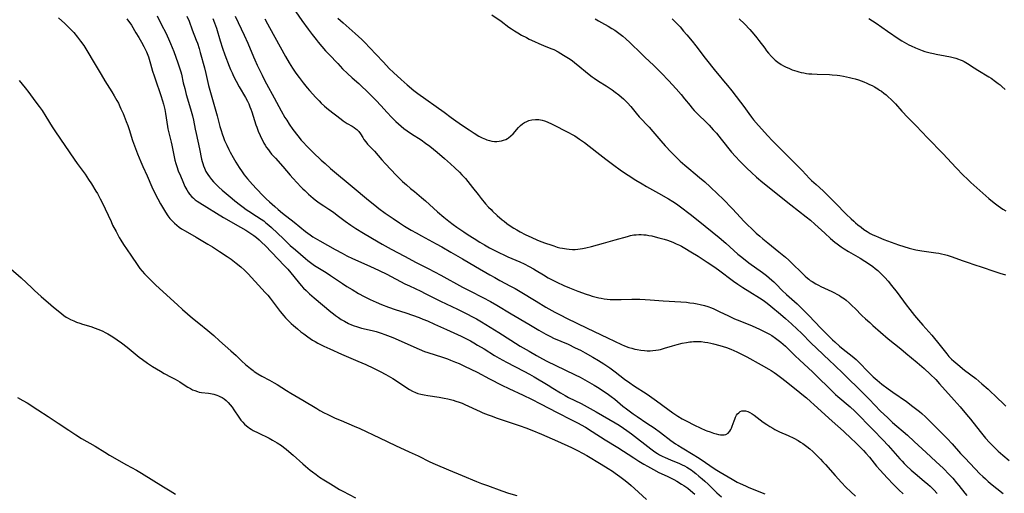
# Model space of a CAD drawing. Units: inches. Extents: x 2039793 to 2045244, y 184422 to 189882.
# Drawn here: x 2040254 to 2040510, y 185380 to 185503 of the extents above; entities that cross this region are included whole.
import ezdxf

# ---------------------------------------------------------------- set-up
doc = ezdxf.new("R2010")
doc.units = ezdxf.units.IN
doc.header["$MEASUREMENT"] = 0
doc.layers.add('c_20_T14S_R18E', color=105, linetype='Continuous')

msp = doc.modelspace()

# ---------------------------------------------------------------- linework, layer by layer
at = {"layer": 'c_20_T14S_R18E', "elevation": 1036}
msp.add_lwpolyline([(2040441.33, 185502.86), (2040442.63, 185501.54), (2040444.02, 185500.04), (2040445.09, 185498.85), (2040445.89, 185497.89), (2040446.43, 185497.19), (2040447.91, 185495.17), (2040448.39, 185494.53), (2040448.9, 185493.9), (2040449.66, 185493.05), (2040450.32, 185492.41), (2040450.67, 185492.1), (2040451.35, 185491.57), (2040452.21, 185490.99), (2040452.84, 185490.62), (2040453.49, 185490.28), (2040454.15, 185489.97), (2040455.03, 185489.61), (2040456.27, 185489.19), (2040456.77, 185489.05), (2040457.42, 185488.9), (2040458.08, 185488.77), (2040458.74, 185488.66), (2040459.41, 185488.57), (2040460.16, 185488.5), (2040461.5, 185488.41), (2040464.74, 185488.33), (2040465.4, 185488.29), (2040466.76, 185488.17), (2040467.45, 185488.08), (2040468.39, 185487.94), (2040469.15, 185487.79), (2040469.92, 185487.61), (2040470.67, 185487.42), (2040471.4, 185487.22), (2040472.24, 185486.95), (2040473.64, 185486.45), (2040474.47, 185486.11), (2040475.13, 185485.81), (2040475.78, 185485.49), (2040476.43, 185485.16), (2040477.27, 185484.67), (2040477.77, 185484.34), (2040478.27, 185484), (2040478.88, 185483.54), (2040479.47, 185483.06), (2040479.9, 185482.68), (2040480.84, 185481.8), (2040481.87, 185480.71), (2040483.53, 185478.88), (2040485.09, 185477.22), (2040487.23, 185475), (2040490.2, 185471.96), (2040494.24, 185467.73), (2040497.51, 185464.25), (2040499.54, 185462.18), (2040500.5, 185461.25), (2040501.47, 185460.34), (2040506.14, 185456.19), (2040507.48, 185455.08), (2040508.51, 185454.3), (2040509.13, 185453.86), (2040509.76, 185453.44), (2040510.56, 185452.95)], dxfattribs=at)
at = {"layer": 'c_20_T14S_R18E'}
for points in [[(2040324.45, 185507.16, 1046), (2040327.76, 185502.4, 1046), (2040329.38, 185500.12, 1046), (2040330.43, 185498.74, 1046), (2040331.43, 185497.45, 1046), (2040332, 185496.75, 1046), (2040332.93, 185495.65, 1046), (2040333.9, 185494.55, 1046), (2040334.81, 185493.56, 1046), (2040337.04, 185491.2, 1046), (2040338.31, 185489.88, 1046), (2040339.56, 185488.65, 1046), (2040340.78, 185487.54, 1046), (2040342.52, 185486.04, 1046), (2040343.24, 185485.38, 1046), (2040344.64, 185484.05, 1046), (2040345.59, 185483.09, 1046), (2040346.94, 185481.69, 1046), (2040348.33, 185480.21, 1046), (2040349.82, 185478.56, 1046), (2040351.09, 185477.22, 1046), (2040352.12, 185476.2, 1046), (2040352.8, 185475.57, 1046), (2040353.51, 185474.96, 1046), (2040354.24, 185474.38, 1046), (2040355.07, 185473.77, 1046), (2040356.23, 185472.99, 1046), (2040358.68, 185471.39, 1046), (2040359.85, 185470.56, 1046), (2040360.95, 185469.73, 1046), (2040362.85, 185468.19, 1046), (2040364.79, 185466.55, 1046), (2040366.34, 185465.2, 1046), (2040367.46, 185464.16, 1046), (2040368.63, 185463.02, 1046), (2040369.3, 185462.33, 1046), (2040370.22, 185461.33, 1046), (2040370.84, 185460.6, 1046), (2040372.07, 185459.07, 1046), (2040373.49, 185457.21, 1046), (2040374.29, 185456.2, 1046), (2040375.43, 185454.83, 1046), (2040376.22, 185453.95, 1046), (2040376.85, 185453.28, 1046), (2040377.27, 185452.85, 1046), (2040378.44, 185451.77, 1046), (2040379.78, 185450.64, 1046), (2040380.27, 185450.25, 1046), (2040380.97, 185449.72, 1046), (2040382.11, 185448.94, 1046), (2040382.78, 185448.5, 1046), (2040383.56, 185448.02, 1046), (2040384.46, 185447.49, 1046), (2040385.76, 185446.81, 1046), (2040387.41, 185446.04, 1046), (2040388.79, 185445.45, 1046), (2040389.78, 185445.05, 1046), (2040390.96, 185444.6, 1046), (2040392.36, 185444.11, 1046), (2040393.14, 185443.85, 1046), (2040394.05, 185443.58, 1046), (2040394.72, 185443.41, 1046), (2040395.39, 185443.26, 1046), (2040395.92, 185443.16, 1046), (2040396.45, 185443.08, 1046), (2040397.14, 185443.01, 1046), (2040397.97, 185442.97, 1046), (2040398.67, 185442.97, 1046), (2040399.37, 185443.01, 1046), (2040399.97, 185443.08, 1046), (2040400.57, 185443.17, 1046), (2040401.44, 185443.34, 1046), (2040402.92, 185443.7, 1046), (2040406.05, 185444.61, 1046), (2040409.05, 185445.42, 1046), (2040412.26, 185446.32, 1046), (2040413.11, 185446.53, 1046), (2040413.95, 185446.7, 1046), (2040414.51, 185446.78, 1046), (2040415.27, 185446.82, 1046), (2040415.85, 185446.82, 1046), (2040416.5, 185446.78, 1046), (2040417.14, 185446.71, 1046), (2040417.87, 185446.59, 1046), (2040418.65, 185446.44, 1046), (2040419.44, 185446.25, 1046), (2040420.43, 185446, 1046), (2040421.81, 185445.6, 1046), (2040422.68, 185445.32, 1046), (2040423.33, 185445.08, 1046), (2040424.02, 185444.81, 1046), (2040424.9, 185444.43, 1046), (2040425.76, 185444.03, 1046), (2040426.29, 185443.76, 1046), (2040427.14, 185443.28, 1046), (2040428.7, 185442.36, 1046), (2040430.6, 185441.2, 1046), (2040431.7, 185440.5, 1046), (2040432.96, 185439.68, 1046), (2040434.72, 185438.5, 1046), (2040435.91, 185437.65, 1046), (2040439.85, 185434.75, 1046), (2040440.97, 185433.96, 1046), (2040442.28, 185433.07, 1046), (2040444.08, 185431.91, 1046), (2040446.61, 185430.38, 1046), (2040447.22, 185429.98, 1046), (2040447.86, 185429.54, 1046), (2040448.57, 185429.01, 1046), (2040449.52, 185428.25, 1046), (2040452.01, 185426.18, 1046), (2040453.34, 185425.06, 1046), (2040454.9, 185423.66, 1046), (2040456.38, 185422.25, 1046), (2040457.44, 185421.2, 1046), (2040459.94, 185418.64, 1046), (2040461.33, 185417.28, 1046), (2040464.85, 185414.07, 1046), (2040465.98, 185412.99, 1046), (2040468.45, 185410.53, 1046), (2040473.3, 185405.78, 1046), (2040475.03, 185404.04, 1046), (2040478.02, 185400.99, 1046), (2040479.77, 185399.28, 1046), (2040481.12, 185398.05, 1046), (2040484.96, 185394.7, 1046), (2040486.74, 185393.11, 1046), (2040489.83, 185390.24, 1046), (2040492.38, 185387.92, 1046), (2040494.32, 185386.07, 1046), (2040495.8, 185384.56, 1046), (2040496.74, 185383.53, 1046), (2040497.76, 185382.35, 1046), (2040498.3, 185381.7, 1046), (2040499.9, 185379.68, 1046), (2040500.4, 185379.07, 1046)], [(2040264.58, 185503.09, 1060), (2040266.15, 185501.63, 1060), (2040267.04, 185500.78, 1060), (2040267.89, 185499.9, 1060), (2040268.49, 185499.24, 1060), (2040269.47, 185498.08, 1060), (2040270.29, 185497.01, 1060), (2040271.09, 185495.88, 1060), (2040271.93, 185494.57, 1060), (2040273.81, 185491.43, 1060), (2040275.61, 185488.33, 1060), (2040276.57, 185486.71, 1060), (2040278.37, 185483.87, 1060), (2040279.02, 185482.81, 1060), (2040279.69, 185481.63, 1060), (2040280.08, 185480.9, 1060), (2040280.48, 185480.1, 1060), (2040280.77, 185479.46, 1060), (2040281.3, 185478.24, 1060), (2040282.12, 185476.19, 1060), (2040282.52, 185475.11, 1060), (2040282.86, 185474.13, 1060), (2040283.8, 185471.21, 1060), (2040284.25, 185469.89, 1060), (2040285.07, 185467.79, 1060), (2040285.94, 185465.66, 1060), (2040286.44, 185464.51, 1060), (2040287.55, 185462.07, 1060), (2040288.81, 185459.2, 1060), (2040289.67, 185457.41, 1060), (2040291.04, 185454.8, 1060), (2040291.78, 185453.47, 1060), (2040292.29, 185452.65, 1060), (2040292.96, 185451.68, 1060), (2040293.49, 185451.01, 1060), (2040294.06, 185450.37, 1060), (2040294.32, 185450.09, 1060), (2040294.65, 185449.77, 1060), (2040295.26, 185449.24, 1060), (2040295.9, 185448.75, 1060), (2040296.52, 185448.32, 1060), (2040297.45, 185447.74, 1060), (2040300.31, 185446.12, 1060), (2040303.36, 185444.31, 1060), (2040304.51, 185443.6, 1060), (2040306.39, 185442.4, 1060), (2040308.34, 185441.11, 1060), (2040309.36, 185440.39, 1060), (2040310.66, 185439.42, 1060), (2040311.88, 185438.43, 1060), (2040312.85, 185437.54, 1060), (2040313.82, 185436.58, 1060), (2040317.38, 185432.75, 1060), (2040318.25, 185431.8, 1060), (2040318.89, 185431.05, 1060), (2040319.51, 185430.28, 1060), (2040322.12, 185426.85, 1060), (2040323.03, 185425.75, 1060), (2040323.5, 185425.22, 1060), (2040323.98, 185424.71, 1060), (2040324.99, 185423.72, 1060), (2040325.59, 185423.17, 1060), (2040326.56, 185422.32, 1060), (2040327.45, 185421.59, 1060), (2040328.23, 185421, 1060), (2040329.31, 185420.22, 1060), (2040330.5, 185419.44, 1060), (2040331.18, 185419.04, 1060), (2040331.87, 185418.66, 1060), (2040333.41, 185417.87, 1060), (2040334.98, 185417.13, 1060), (2040338.01, 185415.78, 1060), (2040342.25, 185413.98, 1060), (2040344.33, 185413.06, 1060), (2040346.37, 185412.12, 1060), (2040348.09, 185411.29, 1060), (2040349.52, 185410.52, 1060), (2040351.33, 185409.45, 1060), (2040352.87, 185408.47, 1060), (2040355.03, 185407.04, 1060), (2040355.71, 185406.61, 1060), (2040356.48, 185406.18, 1060), (2040357.27, 185405.8, 1060), (2040357.87, 185405.57, 1060), (2040358.66, 185405.35, 1060), (2040359.46, 185405.18, 1060), (2040360.46, 185405.02, 1060), (2040363.38, 185404.61, 1060), (2040364.71, 185404.38, 1060), (2040365.6, 185404.19, 1060), (2040366.32, 185404.01, 1060), (2040367.04, 185403.8, 1060), (2040367.75, 185403.58, 1060), (2040368.61, 185403.27, 1060), (2040369.32, 185403, 1060), (2040370.02, 185402.71, 1060), (2040374.03, 185400.88, 1060), (2040374.74, 185400.57, 1060), (2040376.15, 185400, 1060), (2040376.87, 185399.73, 1060), (2040378.48, 185399.16, 1060), (2040384.39, 185397.18, 1060), (2040385.89, 185396.64, 1060), (2040387.42, 185396.05, 1060), (2040389.92, 185394.99, 1060), (2040394.08, 185393.17, 1060), (2040397.75, 185391.51, 1060), (2040399.33, 185390.75, 1060), (2040400.64, 185390.05, 1060), (2040401.7, 185389.45, 1060), (2040405.48, 185387.18, 1060), (2040407.3, 185386.05, 1060), (2040408.38, 185385.36, 1060), (2040409.12, 185384.86, 1060), (2040410.3, 185384.04, 1060), (2040411.34, 185383.26, 1060), (2040412.54, 185382.28, 1060), (2040413.24, 185381.68, 1060), (2040414.13, 185380.88, 1060), (2040417.19, 185378, 1060)], [(2040282.32, 185502.86, 1058), (2040283.46, 185501.13, 1058), (2040284.64, 185499.22, 1058), (2040285.4, 185497.96, 1058), (2040286.08, 185496.78, 1058), (2040286.69, 185495.64, 1058), (2040286.96, 185495.09, 1058), (2040287.37, 185494.22, 1058), (2040287.88, 185492.96, 1058), (2040288.1, 185492.32, 1058), (2040288.45, 185491.16, 1058), (2040288.98, 185489.23, 1058), (2040289.36, 185487.98, 1058), (2040289.61, 185487.21, 1058), (2040291.12, 185482.89, 1058), (2040291.56, 185481.5, 1058), (2040291.79, 185480.69, 1058), (2040292.15, 185479.24, 1058), (2040292.35, 185478.27, 1058), (2040292.54, 185477.15, 1058), (2040292.87, 185474.84, 1058), (2040292.97, 185474.25, 1058), (2040293.11, 185473.56, 1058), (2040293.8, 185470.83, 1058), (2040293.98, 185469.99, 1058), (2040294.46, 185467.42, 1058), (2040294.76, 185466.13, 1058), (2040295, 185465.23, 1058), (2040295.23, 185464.52, 1058), (2040295.65, 185463.38, 1058), (2040296.19, 185462.04, 1058), (2040296.79, 185460.61, 1058), (2040297.39, 185459.32, 1058), (2040297.85, 185458.46, 1058), (2040298.21, 185457.86, 1058), (2040298.6, 185457.29, 1058), (2040299.16, 185456.63, 1058), (2040299.58, 185456.22, 1058), (2040300.03, 185455.84, 1058), (2040300.56, 185455.44, 1058), (2040301.2, 185455.01, 1058), (2040307.43, 185451.26, 1058), (2040311.83, 185448.77, 1058), (2040313.21, 185447.95, 1058), (2040313.99, 185447.46, 1058), (2040314.75, 185446.95, 1058), (2040315.24, 185446.59, 1058), (2040315.97, 185446.02, 1058), (2040316.68, 185445.41, 1058), (2040317.38, 185444.77, 1058), (2040318.21, 185443.97, 1058), (2040323.24, 185438.71, 1058), (2040324.05, 185437.82, 1058), (2040324.85, 185436.88, 1058), (2040326.79, 185434.53, 1058), (2040327.58, 185433.6, 1058), (2040328.2, 185432.93, 1058), (2040328.84, 185432.27, 1058), (2040329.7, 185431.45, 1058), (2040330.89, 185430.41, 1058), (2040335.25, 185426.77, 1058), (2040335.92, 185426.24, 1058), (2040336.49, 185425.8, 1058), (2040337.22, 185425.28, 1058), (2040337.97, 185424.78, 1058), (2040338.8, 185424.29, 1058), (2040339.86, 185423.74, 1058), (2040340.65, 185423.39, 1058), (2040341.3, 185423.13, 1058), (2040341.95, 185422.91, 1058), (2040342.48, 185422.74, 1058), (2040343.23, 185422.54, 1058), (2040345.98, 185421.88, 1058), (2040346.99, 185421.62, 1058), (2040348.33, 185421.22, 1058), (2040349.26, 185420.9, 1058), (2040349.95, 185420.65, 1058), (2040351.32, 185420.11, 1058), (2040352.78, 185419.48, 1058), (2040356.81, 185417.63, 1058), (2040358.19, 185417.04, 1058), (2040359.62, 185416.48, 1058), (2040360.47, 185416.18, 1058), (2040364.27, 185414.96, 1058), (2040365.52, 185414.52, 1058), (2040366.37, 185414.2, 1058), (2040367.66, 185413.68, 1058), (2040368.57, 185413.3, 1058), (2040369.99, 185412.66, 1058), (2040371.57, 185411.91, 1058), (2040373.22, 185411.08, 1058), (2040376.5, 185409.32, 1058), (2040379.65, 185407.72, 1058), (2040381.45, 185406.84, 1058), (2040385.22, 185405.1, 1058), (2040387.37, 185404.06, 1058), (2040389.7, 185402.87, 1058), (2040393.99, 185400.63, 1058), (2040397.72, 185398.75, 1058), (2040399.34, 185397.91, 1058), (2040401.36, 185396.77, 1058), (2040403.09, 185395.73, 1058), (2040406.49, 185393.54, 1058), (2040409.76, 185391.5, 1058), (2040413.9, 185388.83, 1058), (2040415.23, 185387.99, 1058), (2040416.5, 185387.22, 1058), (2040417.47, 185386.65, 1058), (2040419.05, 185385.79, 1058), (2040420.47, 185385.08, 1058), (2040422.58, 185384.08, 1058), (2040424.28, 185383.21, 1058), (2040425.06, 185382.78, 1058), (2040426.34, 185382.02, 1058), (2040426.93, 185381.65, 1058), (2040427.92, 185380.96, 1058), (2040428.67, 185380.39, 1058), (2040429.78, 185379.45, 1058)], [(2040290.14, 185503.63, 1056), (2040291.3, 185501.29, 1056), (2040292.38, 185499.16, 1056), (2040293.11, 185497.6, 1056), (2040293.62, 185496.4, 1056), (2040294.47, 185494.33, 1056), (2040295.05, 185492.83, 1056), (2040295.57, 185491.43, 1056), (2040296.09, 185489.88, 1056), (2040296.31, 185489.09, 1056), (2040296.46, 185488.49, 1056), (2040296.94, 185486.2, 1056), (2040297.31, 185484.69, 1056), (2040297.73, 185483.18, 1056), (2040298.81, 185479.49, 1056), (2040299.32, 185477.64, 1056), (2040299.58, 185476.49, 1056), (2040300.02, 185474.17, 1056), (2040300.25, 185473.01, 1056), (2040301.14, 185469.04, 1056), (2040301.71, 185466.4, 1056), (2040301.86, 185465.81, 1056), (2040302.02, 185465.23, 1056), (2040302.22, 185464.62, 1056), (2040302.46, 185464.01, 1056), (2040302.84, 185463.19, 1056), (2040303.29, 185462.41, 1056), (2040303.71, 185461.8, 1056), (2040304.23, 185461.15, 1056), (2040304.79, 185460.53, 1056), (2040305.25, 185460.05, 1056), (2040306.21, 185459.14, 1056), (2040307.05, 185458.38, 1056), (2040308.62, 185457.02, 1056), (2040309.61, 185456.18, 1056), (2040310.37, 185455.55, 1056), (2040311.8, 185454.44, 1056), (2040312.46, 185453.95, 1056), (2040313.31, 185453.35, 1056), (2040313.99, 185452.89, 1056), (2040315.95, 185451.63, 1056), (2040317.17, 185450.81, 1056), (2040317.82, 185450.35, 1056), (2040318.42, 185449.89, 1056), (2040319.17, 185449.27, 1056), (2040319.89, 185448.62, 1056), (2040322.93, 185445.68, 1056), (2040323.93, 185444.73, 1056), (2040324.71, 185444.01, 1056), (2040326.07, 185442.82, 1056), (2040328.66, 185440.6, 1056), (2040329.28, 185440.08, 1056), (2040329.95, 185439.55, 1056), (2040330.64, 185439.05, 1056), (2040330.98, 185438.82, 1056), (2040334.04, 185436.95, 1056), (2040335.2, 185436.19, 1056), (2040338.32, 185434.08, 1056), (2040339.44, 185433.36, 1056), (2040340.82, 185432.51, 1056), (2040342.44, 185431.53, 1056), (2040343.92, 185430.72, 1056), (2040345.44, 185429.95, 1056), (2040347.01, 185429.24, 1056), (2040348.45, 185428.64, 1056), (2040350.21, 185427.99, 1056), (2040351.93, 185427.4, 1056), (2040354.74, 185426.48, 1056), (2040356.46, 185425.9, 1056), (2040358.21, 185425.26, 1056), (2040359.17, 185424.89, 1056), (2040360.36, 185424.4, 1056), (2040362.17, 185423.59, 1056), (2040365.32, 185422.13, 1056), (2040369.11, 185420.4, 1056), (2040370.65, 185419.65, 1056), (2040371.51, 185419.2, 1056), (2040372.35, 185418.73, 1056), (2040373.38, 185418.13, 1056), (2040375.06, 185417.12, 1056), (2040377.78, 185415.43, 1056), (2040378.94, 185414.75, 1056), (2040380.9, 185413.68, 1056), (2040385.34, 185411.36, 1056), (2040386.82, 185410.55, 1056), (2040388.05, 185409.85, 1056), (2040391.68, 185407.7, 1056), (2040392.92, 185406.95, 1056), (2040394.87, 185405.73, 1056), (2040396.13, 185404.99, 1056), (2040396.99, 185404.53, 1056), (2040400.24, 185402.92, 1056), (2040404.12, 185400.82, 1056), (2040409.09, 185397.94, 1056), (2040410.12, 185397.31, 1056), (2040411.28, 185396.56, 1056), (2040412.08, 185395.99, 1056), (2040413.32, 185395.06, 1056), (2040418.35, 185391.15, 1056), (2040419.36, 185390.43, 1056), (2040420.1, 185389.96, 1056), (2040420.6, 185389.66, 1056), (2040421.31, 185389.28, 1056), (2040422.07, 185388.91, 1056), (2040423.47, 185388.31, 1056), (2040425.8, 185387.39, 1056)], [(2040297.91, 185503.5, 1054), (2040298.43, 185502.19, 1054), (2040299.29, 185499.94, 1054), (2040300.33, 185497.26, 1054), (2040300.6, 185496.51, 1054), (2040301.06, 185495.11, 1054), (2040301.35, 185494.11, 1054), (2040302.43, 185490.09, 1054), (2040302.8, 185488.62, 1054), (2040303.52, 185485.52, 1054), (2040303.99, 185483.7, 1054), (2040305.71, 185477.67, 1054), (2040306.47, 185474.87, 1054), (2040306.76, 185473.87, 1054), (2040307.06, 185472.95, 1054), (2040307.37, 185472.04, 1054), (2040307.68, 185471.24, 1054), (2040308.23, 185469.98, 1054), (2040308.74, 185468.92, 1054), (2040309.1, 185468.2, 1054), (2040309.88, 185466.81, 1054), (2040310.6, 185465.61, 1054), (2040311.45, 185464.23, 1054), (2040312.21, 185463.09, 1054), (2040312.75, 185462.35, 1054), (2040313.6, 185461.3, 1054), (2040314.95, 185459.77, 1054), (2040315.97, 185458.66, 1054), (2040317.66, 185456.9, 1054), (2040318.47, 185456.1, 1054), (2040319.31, 185455.31, 1054), (2040320.7, 185454.06, 1054), (2040321.56, 185453.33, 1054), (2040322.71, 185452.41, 1054), (2040325.76, 185450.04, 1054), (2040328.71, 185447.65, 1054), (2040329.92, 185446.73, 1054), (2040330.59, 185446.26, 1054), (2040331.16, 185445.89, 1054), (2040332.41, 185445.16, 1054), (2040336.42, 185442.91, 1054), (2040338.17, 185441.97, 1054), (2040339.42, 185441.32, 1054), (2040340.9, 185440.62, 1054), (2040345.38, 185438.64, 1054), (2040347.79, 185437.52, 1054), (2040349.78, 185436.52, 1054), (2040354.49, 185434.04, 1054), (2040355.66, 185433.47, 1054), (2040358.6, 185432.1, 1054), (2040359.79, 185431.52, 1054), (2040363.76, 185429.55, 1054), (2040368.13, 185427.44, 1054), (2040370.75, 185426.14, 1054), (2040371.85, 185425.56, 1054), (2040373.06, 185424.9, 1054), (2040374.35, 185424.14, 1054), (2040378.87, 185421.35, 1054), (2040381.99, 185419.38, 1054), (2040384.42, 185417.88, 1054), (2040386.74, 185416.5, 1054), (2040388.65, 185415.41, 1054), (2040390.2, 185414.57, 1054), (2040391.34, 185413.98, 1054), (2040396.02, 185411.7, 1054), (2040398.73, 185410.42, 1054), (2040400.04, 185409.76, 1054), (2040401.23, 185409.11, 1054), (2040403.62, 185407.73, 1054), (2040404.91, 185406.95, 1054), (2040405.83, 185406.36, 1054), (2040407.01, 185405.56, 1054), (2040408.06, 185404.79, 1054), (2040409.01, 185404.04, 1054), (2040411.11, 185402.3, 1054), (2040412.02, 185401.58, 1054), (2040413.79, 185400.26, 1054), (2040414.76, 185399.57, 1054), (2040417.35, 185397.89, 1054), (2040419.22, 185396.62, 1054), (2040420.88, 185395.41, 1054), (2040423.55, 185393.36, 1054), (2040424.74, 185392.52, 1054), (2040425.34, 185392.13, 1054), (2040426.45, 185391.44, 1054), (2040429.32, 185389.75, 1054), (2040430.51, 185389.03, 1054), (2040431.72, 185388.22, 1054), (2040434.52, 185386.29, 1054), (2040435.51, 185385.65, 1054), (2040436.35, 185385.13, 1054), (2040439.45, 185383.32, 1054), (2040440.81, 185382.57, 1054), (2040441.51, 185382.22, 1054), (2040442.97, 185381.55, 1054), (2040443.8, 185381.19, 1054), (2040447.95, 185379.49, 1054)], [(2040304.61, 185502.92, 1052), (2040305.05, 185501.81, 1052), (2040305.32, 185501.07, 1052), (2040305.54, 185500.43, 1052), (2040306.52, 185497.13, 1052), (2040307.13, 185495.22, 1052), (2040307.76, 185493.51, 1052), (2040308.89, 185490.5, 1052), (2040309.23, 185489.65, 1052), (2040309.61, 185488.8, 1052), (2040310.01, 185487.97, 1052), (2040310.69, 185486.66, 1052), (2040311.49, 185485.18, 1052), (2040313.09, 185482.42, 1052), (2040313.59, 185481.48, 1052), (2040313.94, 185480.75, 1052), (2040314.26, 185480, 1052), (2040314.49, 185479.4, 1052), (2040314.74, 185478.71, 1052), (2040315.82, 185475.33, 1052), (2040316.04, 185474.69, 1052), (2040316.43, 185473.64, 1052), (2040316.88, 185472.55, 1052), (2040317.17, 185471.91, 1052), (2040317.48, 185471.28, 1052), (2040317.88, 185470.56, 1052), (2040318.22, 185470, 1052), (2040318.57, 185469.45, 1052), (2040319.05, 185468.77, 1052), (2040319.4, 185468.3, 1052), (2040319.88, 185467.71, 1052), (2040320.85, 185466.61, 1052), (2040322.78, 185464.46, 1052), (2040324.72, 185462.19, 1052), (2040325.36, 185461.47, 1052), (2040326.48, 185460.24, 1052), (2040327.45, 185459.23, 1052), (2040327.97, 185458.71, 1052), (2040328.47, 185458.22, 1052), (2040329.48, 185457.29, 1052), (2040330.63, 185456.3, 1052), (2040331.16, 185455.87, 1052), (2040332.25, 185455.05, 1052), (2040333.44, 185454.24, 1052), (2040334.76, 185453.37, 1052), (2040335.91, 185452.59, 1052), (2040336.89, 185451.86, 1052), (2040338.97, 185450.28, 1052), (2040340.44, 185449.26, 1052), (2040341.73, 185448.42, 1052), (2040343.74, 185447.17, 1052), (2040347.51, 185444.9, 1052), (2040348.55, 185444.29, 1052), (2040350.96, 185443, 1052), (2040354.37, 185441.22, 1052), (2040357.44, 185439.6, 1052), (2040360.5, 185438.01, 1052), (2040363.84, 185436.25, 1052), (2040369.45, 185433.2, 1052), (2040371.32, 185432.23, 1052), (2040374.73, 185430.49, 1052), (2040376.73, 185429.43, 1052), (2040378.36, 185428.51, 1052), (2040382.07, 185426.25, 1052), (2040386.71, 185423.52, 1052), (2040389.24, 185422.01, 1052), (2040390.48, 185421.29, 1052), (2040391.12, 185420.94, 1052), (2040392.29, 185420.34, 1052), (2040393.11, 185419.95, 1052), (2040396.88, 185418.32, 1052), (2040398.71, 185417.45, 1052), (2040400.05, 185416.77, 1052), (2040401.33, 185416.08, 1052), (2040403.25, 185415.01, 1052), (2040404.8, 185414.11, 1052), (2040406.18, 185413.23, 1052), (2040407.69, 185412.19, 1052), (2040409.12, 185411.14, 1052), (2040411.52, 185409.31, 1052), (2040412.87, 185408.33, 1052), (2040413.88, 185407.65, 1052), (2040417.37, 185405.39, 1052), (2040418.63, 185404.55, 1052), (2040419.86, 185403.66, 1052), (2040422.74, 185401.45, 1052), (2040424.05, 185400.53, 1052), (2040425.33, 185399.7, 1052), (2040426.52, 185398.99, 1052), (2040427.67, 185398.36, 1052), (2040429.52, 185397.41, 1052), (2040431.32, 185396.55, 1052), (2040432.42, 185396.06, 1052), (2040432.87, 185395.88, 1052), (2040433.74, 185395.56, 1052), (2040434.6, 185395.28, 1052), (2040435.34, 185395.07, 1052), (2040435.92, 185394.93, 1052), (2040436.48, 185394.84, 1052), (2040436.95, 185394.8, 1052), (2040437.4, 185394.82, 1052), (2040437.86, 185394.94, 1052), (2040438.42, 185395.28, 1052), (2040438.89, 185395.81, 1052), (2040439.11, 185396.17, 1052), (2040439.31, 185396.58, 1052), (2040439.51, 185397.09, 1052), (2040439.95, 185398.43, 1052), (2040440.13, 185398.91, 1052), (2040440.36, 185399.43, 1052), (2040440.63, 185399.9, 1052), (2040440.88, 185400.25, 1052), (2040441.16, 185400.56, 1052), (2040441.58, 185400.88, 1052), (2040441.94, 185401.03, 1052), (2040442.36, 185401.09, 1052), (2040442.93, 185401.05, 1052), (2040443.53, 185400.88, 1052), (2040444.08, 185400.63, 1052), (2040444.62, 185400.31, 1052), (2040445.16, 185399.91, 1052), (2040446.72, 185398.69, 1052), (2040447.52, 185398.11, 1052), (2040448.48, 185397.47, 1052), (2040449.24, 185396.98, 1052), (2040450.02, 185396.52, 1052), (2040450.56, 185396.22, 1052), (2040451.74, 185395.63, 1052), (2040453.98, 185394.63, 1052), (2040455.44, 185393.94, 1052), (2040456.6, 185393.31, 1052), (2040457.23, 185392.94, 1052), (2040457.81, 185392.55, 1052), (2040458.82, 185391.83, 1052), (2040459.65, 185391.16, 1052), (2040460.42, 185390.47, 1052), (2040461.58, 185389.35, 1052), (2040462.37, 185388.54, 1052), (2040463.04, 185387.82, 1052), (2040463.67, 185387.13, 1052), (2040466.23, 185384.23, 1052), (2040467.88, 185382.44, 1052), (2040469, 185381.26, 1052), (2040470.26, 185380.02, 1052), (2040471.48, 185378.88, 1052)], [(2040310.46, 185503.53, 1050), (2040312.78, 185498.59, 1050), (2040313.7, 185496.47, 1050), (2040315.15, 185492.99, 1050), (2040315.5, 185492.17, 1050), (2040316.12, 185490.81, 1050), (2040317.39, 185488.16, 1050), (2040318.18, 185486.57, 1050), (2040318.53, 185485.92, 1050), (2040320.52, 185482.32, 1050), (2040322.37, 185478.92, 1050), (2040323.35, 185477.22, 1050), (2040323.79, 185476.51, 1050), (2040324.46, 185475.51, 1050), (2040325.43, 185474.11, 1050), (2040326.67, 185472.44, 1050), (2040327.56, 185471.34, 1050), (2040328.06, 185470.77, 1050), (2040329.01, 185469.76, 1050), (2040329.7, 185469.06, 1050), (2040330.64, 185468.13, 1050), (2040332.75, 185466.14, 1050), (2040333.76, 185465.23, 1050), (2040335.21, 185463.97, 1050), (2040341.31, 185458.83, 1050), (2040344.5, 185456.17, 1050), (2040345.44, 185455.4, 1050), (2040346.67, 185454.43, 1050), (2040347.76, 185453.59, 1050), (2040349.39, 185452.39, 1050), (2040351.43, 185450.94, 1050), (2040353.07, 185449.84, 1050), (2040354.42, 185449, 1050), (2040356.15, 185447.97, 1050), (2040357.45, 185447.22, 1050), (2040358.76, 185446.5, 1050), (2040362.64, 185444.41, 1050), (2040364.04, 185443.64, 1050), (2040366.39, 185442.28, 1050), (2040369.44, 185440.48, 1050), (2040372.83, 185438.55, 1050), (2040376.58, 185436.35, 1050), (2040377.82, 185435.64, 1050), (2040379.17, 185434.9, 1050), (2040381.92, 185433.45, 1050), (2040383.09, 185432.8, 1050), (2040384.45, 185432, 1050), (2040388.57, 185429.49, 1050), (2040391.12, 185428, 1050), (2040393.45, 185426.69, 1050), (2040395.01, 185425.86, 1050), (2040396.42, 185425.15, 1050), (2040401.79, 185422.52, 1050), (2040407.09, 185420.04, 1050), (2040410.76, 185418.28, 1050), (2040411.55, 185417.93, 1050), (2040412.68, 185417.52, 1050), (2040413.42, 185417.29, 1050), (2040414.22, 185417.08, 1050), (2040414.84, 185416.95, 1050), (2040415.78, 185416.8, 1050), (2040416.72, 185416.7, 1050), (2040417.4, 185416.66, 1050), (2040418.16, 185416.67, 1050), (2040418.9, 185416.71, 1050), (2040419.63, 185416.79, 1050), (2040420.31, 185416.9, 1050), (2040420.82, 185417.01, 1050), (2040421.89, 185417.3, 1050), (2040423.99, 185417.95, 1050), (2040425.15, 185418.29, 1050), (2040426.47, 185418.61, 1050), (2040427.61, 185418.83, 1050), (2040428.44, 185418.94, 1050), (2040428.94, 185418.99, 1050), (2040429.43, 185419.03, 1050), (2040430.27, 185419.05, 1050), (2040430.85, 185419.04, 1050), (2040431.42, 185419.01, 1050), (2040432.38, 185418.92, 1050), (2040433.15, 185418.8, 1050), (2040433.91, 185418.65, 1050), (2040434.66, 185418.47, 1050), (2040436.25, 185418.05, 1050), (2040437.14, 185417.78, 1050), (2040438.02, 185417.48, 1050), (2040439.13, 185417.07, 1050), (2040439.9, 185416.75, 1050), (2040440.66, 185416.4, 1050), (2040441.37, 185416.06, 1050), (2040443.31, 185415.05, 1050), (2040446.96, 185413.03, 1050), (2040449, 185411.86, 1050), (2040449.57, 185411.51, 1050), (2040450.4, 185410.98, 1050), (2040450.95, 185410.59, 1050), (2040452.04, 185409.79, 1050), (2040453.45, 185408.7, 1050), (2040457.07, 185405.84, 1050), (2040458.02, 185405.07, 1050), (2040458.73, 185404.47, 1050), (2040459.83, 185403.51, 1050), (2040460.79, 185402.63, 1050), (2040465.46, 185398.33, 1050), (2040468.37, 185395.74, 1050), (2040470.47, 185393.82, 1050), (2040471.38, 185392.96, 1050), (2040472.8, 185391.57, 1050), (2040473.57, 185390.79, 1050), (2040474.2, 185390.1, 1050), (2040475.12, 185389.03, 1050), (2040476.99, 185386.72, 1050), (2040477.9, 185385.63, 1050), (2040478.75, 185384.66, 1050), (2040479.78, 185383.53, 1050), (2040481.25, 185382.01, 1050), (2040482.78, 185380.53, 1050), (2040483.9, 185379.5, 1050)], [(2040318.13, 185502.78, 1048), (2040318.79, 185501.51, 1048), (2040319.32, 185500.53, 1048), (2040323.51, 185493.05, 1048), (2040324.45, 185491.43, 1048), (2040325.31, 185490.05, 1048), (2040326.19, 185488.71, 1048), (2040327, 185487.57, 1048), (2040328.08, 185486.17, 1048), (2040329.15, 185484.88, 1048), (2040329.76, 185484.18, 1048), (2040331.36, 185482.4, 1048), (2040332.19, 185481.53, 1048), (2040332.76, 185480.95, 1048), (2040333.62, 185480.15, 1048), (2040334.64, 185479.31, 1048), (2040337.93, 185476.78, 1048), (2040338.48, 185476.38, 1048), (2040339.01, 185476.01, 1048), (2040339.54, 185475.67, 1048), (2040340.82, 185474.91, 1048), (2040341.34, 185474.58, 1048), (2040341.78, 185474.27, 1048), (2040342.04, 185474.06, 1048), (2040342.57, 185473.54, 1048), (2040342.98, 185472.95, 1048), (2040343.53, 185472.02, 1048), (2040343.87, 185471.48, 1048), (2040344.32, 185470.89, 1048), (2040344.82, 185470.31, 1048), (2040346.61, 185468.43, 1048), (2040348.52, 185466.24, 1048), (2040349.46, 185465.2, 1048), (2040352.24, 185462.25, 1048), (2040353.35, 185461.13, 1048), (2040353.91, 185460.6, 1048), (2040354.91, 185459.68, 1048), (2040355.95, 185458.78, 1048), (2040356.96, 185457.95, 1048), (2040358.83, 185456.47, 1048), (2040359.87, 185455.6, 1048), (2040362.99, 185452.74, 1048), (2040364.58, 185451.34, 1048), (2040365.87, 185450.29, 1048), (2040367.02, 185449.42, 1048), (2040367.98, 185448.73, 1048), (2040369.76, 185447.51, 1048), (2040370.91, 185446.74, 1048), (2040372.44, 185445.76, 1048), (2040373.99, 185444.83, 1048), (2040375.15, 185444.15, 1048), (2040376.5, 185443.4, 1048), (2040377.84, 185442.67, 1048), (2040379.19, 185442, 1048), (2040380, 185441.61, 1048), (2040381.26, 185441.05, 1048), (2040384.35, 185439.7, 1048), (2040385.47, 185439.18, 1048), (2040386.73, 185438.54, 1048), (2040387.86, 185437.92, 1048), (2040388.59, 185437.49, 1048), (2040390.47, 185436.33, 1048), (2040391.7, 185435.61, 1048), (2040393.08, 185434.86, 1048), (2040393.95, 185434.43, 1048), (2040395.78, 185433.59, 1048), (2040397.23, 185432.98, 1048), (2040399.38, 185432.15, 1048), (2040401.59, 185431.33, 1048), (2040402.45, 185431.04, 1048), (2040403.14, 185430.83, 1048), (2040404.17, 185430.55, 1048), (2040404.81, 185430.4, 1048), (2040405.46, 185430.27, 1048), (2040406.22, 185430.14, 1048), (2040407, 185430.05, 1048), (2040407.79, 185429.98, 1048), (2040409.01, 185429.92, 1048), (2040410.66, 185429.93, 1048), (2040413.39, 185430.03, 1048), (2040414.41, 185430.05, 1048), (2040415.47, 185430.04, 1048), (2040416.88, 185429.99, 1048), (2040418.22, 185429.88, 1048), (2040420.44, 185429.67, 1048), (2040421.53, 185429.59, 1048), (2040426.16, 185429.35, 1048), (2040427.58, 185429.24, 1048), (2040428.51, 185429.13, 1048), (2040429.52, 185429, 1048), (2040430.34, 185428.86, 1048), (2040431.16, 185428.7, 1048), (2040432.31, 185428.41, 1048), (2040433.13, 185428.14, 1048), (2040434.11, 185427.77, 1048), (2040434.74, 185427.5, 1048), (2040436.09, 185426.87, 1048), (2040438.48, 185425.71, 1048), (2040440.1, 185424.97, 1048), (2040441.49, 185424.38, 1048), (2040444.67, 185423.11, 1048), (2040446.54, 185422.29, 1048), (2040447.96, 185421.59, 1048), (2040449.16, 185420.94, 1048), (2040449.76, 185420.58, 1048), (2040450.71, 185419.95, 1048), (2040451.43, 185419.42, 1048), (2040452.12, 185418.86, 1048), (2040452.73, 185418.35, 1048), (2040453.32, 185417.82, 1048), (2040454.01, 185417.16, 1048), (2040455.87, 185415.32, 1048), (2040456.93, 185414.3, 1048), (2040460.39, 185411.11, 1048), (2040461.4, 185410.16, 1048), (2040464.99, 185406.56, 1048), (2040465.6, 185405.96, 1048), (2040466.3, 185405.32, 1048), (2040466.91, 185404.79, 1048), (2040470.09, 185402.05, 1048), (2040471.29, 185400.94, 1048), (2040476.12, 185396.12, 1048), (2040478.61, 185393.53, 1048), (2040480, 185392.03, 1048), (2040483.01, 185388.58, 1048), (2040483.57, 185387.96, 1048), (2040484.16, 185387.35, 1048), (2040484.77, 185386.74, 1048), (2040485.93, 185385.69, 1048), (2040487.01, 185384.76, 1048), (2040489.36, 185382.81, 1048), (2040490.28, 185382.03, 1048), (2040490.86, 185381.5, 1048), (2040491.81, 185380.57, 1048), (2040492.71, 185379.6, 1048)], [(2040337.09, 185503.03, 1044), (2040338.43, 185501.82, 1044), (2040341.62, 185499.01, 1044), (2040342.47, 185498.22, 1044), (2040343.31, 185497.41, 1044), (2040343.98, 185496.74, 1044), (2040346.94, 185493.68, 1044), (2040348.91, 185491.55, 1044), (2040350.43, 185489.94, 1044), (2040351.54, 185488.85, 1044), (2040353.48, 185487.1, 1044), (2040355.08, 185485.7, 1044), (2040356.85, 185484.23, 1044), (2040357.89, 185483.4, 1044), (2040364.68, 185478.56, 1044), (2040366.53, 185477.18, 1044), (2040367.69, 185476.33, 1044), (2040369.46, 185475.11, 1044), (2040371.14, 185473.99, 1044), (2040372.45, 185473.14, 1044), (2040373.71, 185472.38, 1044), (2040374.56, 185471.92, 1044), (2040375.42, 185471.54, 1044), (2040375.75, 185471.41, 1044), (2040376.42, 185471.21, 1044), (2040377.1, 185471.07, 1044), (2040377.78, 185471, 1044), (2040378.37, 185470.99, 1044), (2040378.94, 185471.03, 1044), (2040379.54, 185471.14, 1044), (2040380.12, 185471.3, 1044), (2040380.67, 185471.52, 1044), (2040381.1, 185471.74, 1044), (2040381.38, 185471.92, 1044), (2040382, 185472.41, 1044), (2040382.58, 185472.97, 1044), (2040384.01, 185474.6, 1044), (2040384.49, 185475.09, 1044), (2040385.02, 185475.53, 1044), (2040385.55, 185475.88, 1044), (2040386.11, 185476.17, 1044), (2040386.7, 185476.39, 1044), (2040387.42, 185476.58, 1044), (2040388.43, 185476.69, 1044), (2040389.3, 185476.66, 1044), (2040390.17, 185476.5, 1044), (2040390.78, 185476.31, 1044), (2040391.39, 185476.07, 1044), (2040392.7, 185475.45, 1044), (2040397, 185473.27, 1044), (2040397.95, 185472.77, 1044), (2040398.59, 185472.41, 1044), (2040399.22, 185472.04, 1044), (2040399.87, 185471.62, 1044), (2040400.65, 185471.06, 1044), (2040401.11, 185470.71, 1044), (2040404.3, 185468.22, 1044), (2040406.64, 185466.42, 1044), (2040408.43, 185465.06, 1044), (2040410.76, 185463.37, 1044), (2040412.43, 185462.23, 1044), (2040414.42, 185460.94, 1044), (2040416.07, 185459.94, 1044), (2040417.24, 185459.28, 1044), (2040420.37, 185457.58, 1044), (2040422.92, 185456.1, 1044), (2040424.06, 185455.39, 1044), (2040425.02, 185454.76, 1044), (2040426.78, 185453.52, 1044), (2040427.91, 185452.67, 1044), (2040428.94, 185451.85, 1044), (2040432.44, 185448.98, 1044), (2040436.06, 185446.06, 1044), (2040437.8, 185444.58, 1044), (2040440.97, 185441.75, 1044), (2040441.64, 185441.18, 1044), (2040442.4, 185440.56, 1044), (2040443.83, 185439.48, 1044), (2040447.32, 185436.99, 1044), (2040448.42, 185436.15, 1044), (2040449.11, 185435.58, 1044), (2040449.78, 185434.98, 1044), (2040450.26, 185434.54, 1044), (2040450.89, 185433.91, 1044), (2040452.44, 185432.33, 1044), (2040453.58, 185431.23, 1044), (2040456.31, 185428.79, 1044), (2040457.71, 185427.46, 1044), (2040459.39, 185425.77, 1044), (2040462.48, 185422.54, 1044), (2040464.81, 185420.21, 1044), (2040465.54, 185419.51, 1044), (2040466.11, 185418.98, 1044), (2040467.35, 185417.88, 1044), (2040468.31, 185417.08, 1044), (2040470.62, 185415.24, 1044), (2040471.63, 185414.36, 1044), (2040472.59, 185413.44, 1044), (2040474.6, 185411.34, 1044), (2040475.1, 185410.84, 1044), (2040476.12, 185409.88, 1044), (2040477.11, 185408.98, 1044), (2040477.69, 185408.47, 1044), (2040478.33, 185407.96, 1044), (2040479.94, 185406.76, 1044), (2040481.16, 185405.9, 1044), (2040484.7, 185403.44, 1044), (2040486.39, 185402.19, 1044), (2040488.11, 185400.85, 1044), (2040488.7, 185400.36, 1044), (2040489.71, 185399.46, 1044), (2040491.23, 185397.98, 1044), (2040495.33, 185393.88, 1044), (2040496.63, 185392.48, 1044), (2040498.8, 185390.01, 1044), (2040500, 185388.74, 1044), (2040503.82, 185384.74, 1044), (2040504.53, 185384.02, 1044), (2040505.23, 185383.36, 1044), (2040505.94, 185382.72, 1044), (2040506.99, 185381.81, 1044), (2040508.16, 185380.87, 1044), (2040509.85, 185379.61, 1044)], [(2040377.1, 185503.83, 1042), (2040379.46, 185502.17, 1042), (2040381.49, 185500.69, 1042), (2040382.21, 185500.2, 1042), (2040382.93, 185499.72, 1042), (2040383.83, 185499.16, 1042), (2040384.79, 185498.6, 1042), (2040386.06, 185497.93, 1042), (2040386.78, 185497.58, 1042), (2040388.12, 185496.95, 1042), (2040389.31, 185496.42, 1042), (2040390.47, 185495.93, 1042), (2040392.4, 185495.15, 1042), (2040393.13, 185494.83, 1042), (2040394.25, 185494.26, 1042), (2040395.71, 185493.42, 1042), (2040396.95, 185492.63, 1042), (2040397.89, 185491.97, 1042), (2040398.65, 185491.38, 1042), (2040399.42, 185490.76, 1042), (2040401.91, 185488.7, 1042), (2040403.09, 185487.79, 1042), (2040403.6, 185487.43, 1042), (2040404.75, 185486.65, 1042), (2040406.75, 185485.4, 1042), (2040407.82, 185484.71, 1042), (2040408.3, 185484.38, 1042), (2040409.09, 185483.81, 1042), (2040410.04, 185483.06, 1042), (2040410.73, 185482.48, 1042), (2040411.25, 185482.02, 1042), (2040411.76, 185481.53, 1042), (2040412.25, 185481.03, 1042), (2040413.12, 185480.07, 1042), (2040414.58, 185478.3, 1042), (2040415.36, 185477.4, 1042), (2040417.91, 185474.66, 1042), (2040418.87, 185473.57, 1042), (2040420.94, 185471.17, 1042), (2040422.1, 185469.85, 1042), (2040423.66, 185468.17, 1042), (2040425.02, 185466.78, 1042), (2040426, 185465.85, 1042), (2040427.15, 185464.83, 1042), (2040428.19, 185463.96, 1042), (2040429.87, 185462.6, 1042), (2040430.98, 185461.67, 1042), (2040432.37, 185460.46, 1042), (2040433.77, 185459.2, 1042), (2040435.78, 185457.34, 1042), (2040437.05, 185456.1, 1042), (2040439.58, 185453.5, 1042), (2040440.63, 185452.39, 1042), (2040442.62, 185450.24, 1042), (2040443.54, 185449.29, 1042), (2040444.48, 185448.36, 1042), (2040445.72, 185447.21, 1042), (2040446.64, 185446.4, 1042), (2040447.46, 185445.69, 1042), (2040448.69, 185444.69, 1042), (2040451.62, 185442.35, 1042), (2040453.32, 185440.93, 1042), (2040454.16, 185440.16, 1042), (2040454.81, 185439.55, 1042), (2040457.8, 185436.58, 1042), (2040458.4, 185436.02, 1042), (2040459.01, 185435.48, 1042), (2040459.36, 185435.21, 1042), (2040459.72, 185434.93, 1042), (2040460.23, 185434.59, 1042), (2040461.2, 185434.01, 1042), (2040461.85, 185433.66, 1042), (2040462.52, 185433.33, 1042), (2040465.37, 185432.01, 1042), (2040466.03, 185431.68, 1042), (2040466.68, 185431.33, 1042), (2040467.32, 185430.96, 1042), (2040467.74, 185430.69, 1042), (2040468.6, 185430.09, 1042), (2040469.04, 185429.74, 1042), (2040469.83, 185429.06, 1042), (2040470.61, 185428.35, 1042), (2040471.39, 185427.59, 1042), (2040473.17, 185425.83, 1042), (2040474.07, 185424.97, 1042), (2040475.18, 185423.95, 1042), (2040476.02, 185423.21, 1042), (2040480, 185419.77, 1042), (2040483.29, 185417.11, 1042), (2040484.56, 185416.06, 1042), (2040487.52, 185413.58, 1042), (2040489.32, 185412.02, 1042), (2040490.84, 185410.61, 1042), (2040492.32, 185409.15, 1042), (2040493.3, 185408.1, 1042), (2040497.11, 185403.86, 1042), (2040498.64, 185402.13, 1042), (2040500.32, 185400.13, 1042), (2040501.33, 185398.89, 1042), (2040503.9, 185395.66, 1042), (2040505.25, 185394, 1042), (2040506.27, 185392.85, 1042), (2040506.68, 185392.42, 1042), (2040507.49, 185391.6, 1042), (2040508.57, 185390.58, 1042), (2040509.76, 185389.52, 1042), (2040511.41, 185388.15, 1042)], [(2040403.91, 185502.82, 1040), (2040404.75, 185502.3, 1040), (2040405.53, 185501.84, 1040), (2040407.26, 185500.88, 1040), (2040408.26, 185500.3, 1040), (2040408.97, 185499.84, 1040), (2040409.67, 185499.36, 1040), (2040410.36, 185498.84, 1040), (2040411.05, 185498.31, 1040), (2040411.9, 185497.59, 1040), (2040412.91, 185496.66, 1040), (2040415.92, 185493.69, 1040), (2040416.92, 185492.74, 1040), (2040419.03, 185490.77, 1040), (2040419.73, 185490.09, 1040), (2040421.08, 185488.72, 1040), (2040422.95, 185486.77, 1040), (2040424.94, 185484.62, 1040), (2040426.24, 185483.15, 1040), (2040427.12, 185482.08, 1040), (2040428.54, 185480.3, 1040), (2040429.01, 185479.73, 1040), (2040429.64, 185479.01, 1040), (2040430.44, 185478.19, 1040), (2040432.91, 185475.81, 1040), (2040433.48, 185475.23, 1040), (2040434.57, 185474.03, 1040), (2040435.37, 185473.1, 1040), (2040436.65, 185471.56, 1040), (2040439.34, 185468.24, 1040), (2040440.34, 185467.08, 1040), (2040441.45, 185465.87, 1040), (2040442.12, 185465.17, 1040), (2040443.27, 185464.02, 1040), (2040444.45, 185462.9, 1040), (2040445.79, 185461.71, 1040), (2040447.42, 185460.36, 1040), (2040454.73, 185454.51, 1040), (2040458.71, 185451.41, 1040), (2040459.81, 185450.53, 1040), (2040460.94, 185449.55, 1040), (2040463.51, 185447.17, 1040), (2040465, 185445.81, 1040), (2040466.1, 185444.88, 1040), (2040466.73, 185444.38, 1040), (2040467.79, 185443.61, 1040), (2040468.52, 185443.14, 1040), (2040469.66, 185442.44, 1040), (2040472.7, 185440.65, 1040), (2040473.92, 185439.9, 1040), (2040474.83, 185439.3, 1040), (2040475.97, 185438.5, 1040), (2040476.64, 185437.98, 1040), (2040477.28, 185437.45, 1040), (2040477.91, 185436.88, 1040), (2040478.52, 185436.28, 1040), (2040479.12, 185435.66, 1040), (2040479.95, 185434.73, 1040), (2040480.85, 185433.61, 1040), (2040482.28, 185431.78, 1040), (2040484.65, 185428.58, 1040), (2040485.59, 185427.36, 1040), (2040486.82, 185425.82, 1040), (2040487.83, 185424.58, 1040), (2040488.96, 185423.26, 1040), (2040491.29, 185420.7, 1040), (2040492.05, 185419.83, 1040), (2040492.81, 185418.9, 1040), (2040495.2, 185415.83, 1040), (2040495.75, 185415.19, 1040), (2040496.09, 185414.82, 1040), (2040496.42, 185414.48, 1040), (2040497.03, 185413.92, 1040), (2040498.05, 185413.05, 1040), (2040499.82, 185411.63, 1040), (2040502.7, 185409.43, 1040), (2040504.32, 185408.1, 1040), (2040505.95, 185406.69, 1040), (2040508.46, 185404.28, 1040), (2040509.68, 185403.09, 1040), (2040510.49, 185402.24, 1040)], [(2040423.92, 185502.78, 1038), (2040424.48, 185502.24, 1038), (2040425.05, 185501.66, 1038), (2040425.94, 185500.71, 1038), (2040426.87, 185499.64, 1038), (2040427.71, 185498.64, 1038), (2040429.05, 185497, 1038), (2040430.02, 185495.79, 1038), (2040432.49, 185492.61, 1038), (2040435.12, 185489.27, 1038), (2040436.12, 185488.08, 1038), (2040437.26, 185486.75, 1038), (2040438.28, 185485.54, 1038), (2040439.39, 185484.14, 1038), (2040441.65, 185481.21, 1038), (2040442.47, 185480.1, 1038), (2040443.77, 185478.27, 1038), (2040444.49, 185477.31, 1038), (2040445.02, 185476.63, 1038), (2040446.33, 185475.11, 1038), (2040448.72, 185472.47, 1038), (2040449.86, 185471.23, 1038), (2040451.06, 185469.99, 1038), (2040456.16, 185464.92, 1038), (2040457.65, 185463.41, 1038), (2040459.58, 185461.4, 1038), (2040460.1, 185460.89, 1038), (2040461.27, 185459.78, 1038), (2040463.07, 185458.13, 1038), (2040464.46, 185456.81, 1038), (2040466.3, 185454.99, 1038), (2040469.09, 185452.15, 1038), (2040470.38, 185450.88, 1038), (2040471.02, 185450.27, 1038), (2040471.52, 185449.84, 1038), (2040472.13, 185449.32, 1038), (2040472.93, 185448.69, 1038), (2040473.7, 185448.12, 1038), (2040474.49, 185447.58, 1038), (2040475.29, 185447.11, 1038), (2040475.97, 185446.77, 1038), (2040476.67, 185446.44, 1038), (2040477.45, 185446.1, 1038), (2040478.86, 185445.56, 1038), (2040482.62, 185444.17, 1038), (2040484.05, 185443.68, 1038), (2040485.44, 185443.28, 1038), (2040486.46, 185443.02, 1038), (2040487.15, 185442.87, 1038), (2040488.74, 185442.59, 1038), (2040492.36, 185442.11, 1038), (2040493.11, 185441.98, 1038), (2040493.85, 185441.82, 1038), (2040494.58, 185441.64, 1038), (2040495.31, 185441.44, 1038), (2040496.57, 185441.02, 1038), (2040499.19, 185440.05, 1038), (2040500.71, 185439.52, 1038), (2040502.19, 185439.04, 1038), (2040504.35, 185438.38, 1038), (2040507.45, 185437.31, 1038), (2040508.95, 185436.82, 1038), (2040510.45, 185436.39, 1038)], [(2040474.98, 185502.88, 1034), (2040476.82, 185501.67, 1034), (2040479.82, 185499.65, 1034), (2040482.81, 185497.58, 1034), (2040483.54, 185497.12, 1034), (2040484.09, 185496.78, 1034), (2040485.31, 185496.11, 1034), (2040485.98, 185495.78, 1034), (2040487.08, 185495.28, 1034), (2040487.92, 185494.93, 1034), (2040488.77, 185494.62, 1034), (2040489.51, 185494.36, 1034), (2040490.19, 185494.16, 1034), (2040490.88, 185493.98, 1034), (2040491.73, 185493.79, 1034), (2040492.44, 185493.65, 1034), (2040494.75, 185493.25, 1034), (2040496.17, 185492.94, 1034), (2040496.88, 185492.76, 1034), (2040497.58, 185492.57, 1034), (2040498.28, 185492.33, 1034), (2040498.67, 185492.18, 1034), (2040499.19, 185491.96, 1034), (2040499.7, 185491.72, 1034), (2040500.56, 185491.22, 1034), (2040502.28, 185490.1, 1034), (2040503.27, 185489.47, 1034), (2040506.08, 185487.79, 1034), (2040506.71, 185487.39, 1034), (2040507.87, 185486.58, 1034), (2040508.54, 185486.06, 1034), (2040509.03, 185485.66, 1034), (2040509.51, 185485.25, 1034), (2040510.37, 185484.45, 1034)], [(2040254.35, 185486.79, 1062), (2040255.12, 185485.89, 1062), (2040255.9, 185484.92, 1062), (2040256.84, 185483.7, 1062), (2040258.44, 185481.57, 1062), (2040259.53, 185480.07, 1062), (2040260.26, 185479.01, 1062), (2040261.25, 185477.5, 1062), (2040262.89, 185474.79, 1062), (2040263.75, 185473.46, 1062), (2040268.61, 185466.35, 1062), (2040269.38, 185465.26, 1062), (2040271.44, 185462.47, 1062), (2040272.36, 185461.11, 1062), (2040273.09, 185459.96, 1062), (2040274.23, 185458.12, 1062), (2040274.63, 185457.43, 1062), (2040275.38, 185456.1, 1062), (2040276.03, 185454.83, 1062), (2040276.68, 185453.49, 1062), (2040278.18, 185450.2, 1062), (2040278.6, 185449.29, 1062), (2040279.48, 185447.57, 1062), (2040280.31, 185446.07, 1062), (2040280.71, 185445.4, 1062), (2040281.46, 185444.23, 1062), (2040283.35, 185441.47, 1062), (2040285.15, 185438.76, 1062), (2040285.69, 185438.03, 1062), (2040286.28, 185437.32, 1062), (2040286.9, 185436.62, 1062), (2040287.53, 185435.93, 1062), (2040288.51, 185434.94, 1062), (2040289.86, 185433.67, 1062), (2040295.48, 185428.53, 1062), (2040296.77, 185427.38, 1062), (2040299.37, 185425.13, 1062), (2040301.01, 185423.78, 1062), (2040303.34, 185421.89, 1062), (2040304.84, 185420.61, 1062), (2040306.39, 185419.24, 1062), (2040309.33, 185416.61, 1062), (2040310.65, 185415.39, 1062), (2040312.18, 185413.94, 1062), (2040313.09, 185413.11, 1062), (2040314.39, 185412, 1062), (2040315.05, 185411.49, 1062), (2040315.38, 185411.26, 1062), (2040316.31, 185410.66, 1062), (2040317.33, 185410.09, 1062), (2040319.36, 185409.01, 1062), (2040320.56, 185408.33, 1062), (2040321.31, 185407.87, 1062), (2040323.74, 185406.34, 1062), (2040324.87, 185405.65, 1062), (2040328.02, 185403.8, 1062), (2040331.59, 185401.65, 1062), (2040332.39, 185401.18, 1062), (2040333.51, 185400.55, 1062), (2040334.3, 185400.15, 1062), (2040335, 185399.81, 1062), (2040336.4, 185399.18, 1062), (2040337.92, 185398.53, 1062), (2040341.34, 185397.1, 1062), (2040342.8, 185396.46, 1062), (2040347.86, 185394.05, 1062), (2040352.09, 185392.09, 1062), (2040355.59, 185390.44, 1062), (2040357.91, 185389.33, 1062), (2040360.99, 185387.83, 1062), (2040362.36, 185387.21, 1062), (2040365.82, 185385.72, 1062), (2040369.36, 185384.29, 1062), (2040373.08, 185382.73, 1062), (2040374.42, 185382.21, 1062), (2040375.9, 185381.65, 1062), (2040379.7, 185380.29, 1062), (2040381.42, 185379.72, 1062), (2040383.54, 185379.06, 1062)], [(2040252.19, 185437.93, 1064), (2040254.81, 185435.62, 1064), (2040257.6, 185432.96, 1064), (2040258.32, 185432.29, 1064), (2040260.06, 185430.77, 1064), (2040262.52, 185428.56, 1064), (2040263.22, 185427.96, 1064), (2040264.85, 185426.63, 1064), (2040265.92, 185425.83, 1064), (2040266.53, 185425.41, 1064), (2040267.07, 185425.09, 1064), (2040267.62, 185424.79, 1064), (2040268.49, 185424.39, 1064), (2040269.26, 185424.08, 1064), (2040270.04, 185423.81, 1064), (2040270.74, 185423.59, 1064), (2040272.94, 185422.93, 1064), (2040274.05, 185422.55, 1064), (2040274.72, 185422.29, 1064), (2040275.85, 185421.8, 1064), (2040276.85, 185421.31, 1064), (2040277.37, 185421.03, 1064), (2040278.18, 185420.56, 1064), (2040279.19, 185419.91, 1064), (2040279.81, 185419.48, 1064), (2040280.93, 185418.67, 1064), (2040282.35, 185417.56, 1064), (2040285.51, 185414.96, 1064), (2040286.33, 185414.34, 1064), (2040287.63, 185413.42, 1064), (2040288.99, 185412.54, 1064), (2040291.02, 185411.31, 1064), (2040291.99, 185410.77, 1064), (2040293.82, 185409.82, 1064), (2040294.81, 185409.28, 1064), (2040296.03, 185408.54, 1064), (2040297.44, 185407.64, 1064), (2040298.13, 185407.22, 1064), (2040298.82, 185406.83, 1064), (2040299.37, 185406.54, 1064), (2040299.93, 185406.29, 1064), (2040300.6, 185406.05, 1064), (2040301.04, 185405.94, 1064), (2040301.66, 185405.82, 1064), (2040303.48, 185405.6, 1064), (2040304.05, 185405.51, 1064), (2040304.85, 185405.36, 1064), (2040305.63, 185405.14, 1064), (2040306.12, 185404.96, 1064), (2040306.46, 185404.81, 1064), (2040307.01, 185404.51, 1064), (2040307.55, 185404.14, 1064), (2040308.06, 185403.72, 1064), (2040308.61, 185403.18, 1064), (2040309.12, 185402.6, 1064), (2040309.6, 185401.99, 1064), (2040310.07, 185401.32, 1064), (2040311.35, 185399.39, 1064), (2040311.91, 185398.64, 1064), (2040312.37, 185398.11, 1064), (2040312.85, 185397.61, 1064), (2040313.34, 185397.18, 1064), (2040313.73, 185396.86, 1064), (2040314.14, 185396.57, 1064), (2040314.6, 185396.27, 1064), (2040315.07, 185395.99, 1064), (2040316.37, 185395.31, 1064), (2040319.27, 185393.92, 1064), (2040320.13, 185393.46, 1064), (2040321.28, 185392.78, 1064), (2040322.42, 185392.02, 1064), (2040322.93, 185391.64, 1064), (2040323.64, 185391.09, 1064), (2040324.34, 185390.51, 1064), (2040325.45, 185389.53, 1064), (2040327.98, 185387.27, 1064), (2040328.66, 185386.68, 1064), (2040329.92, 185385.65, 1064), (2040330.5, 185385.2, 1064), (2040331.45, 185384.5, 1064), (2040332.32, 185383.87, 1064), (2040333.48, 185383.1, 1064), (2040335.16, 185382.07, 1064), (2040337.55, 185380.66, 1064), (2040338.36, 185380.2, 1064), (2040341.67, 185378.47, 1064)], [(2040253.88, 185404.54, 1066), (2040255.3, 185403.76, 1066), (2040256.38, 185403.1, 1066), (2040259.15, 185401.33, 1066), (2040261.9, 185399.6, 1066), (2040264.47, 185397.86, 1066), (2040267.19, 185396.07, 1066), (2040269.03, 185394.82, 1066), (2040270.53, 185393.86, 1066), (2040274.04, 185391.85, 1066), (2040276.56, 185390.28, 1066), (2040277.79, 185389.55, 1066), (2040282.24, 185387.02, 1066), (2040284.77, 185385.61, 1066), (2040286.12, 185384.83, 1066), (2040291.84, 185381.28, 1066), (2040293.51, 185380.28, 1066), (2040294.96, 185379.45, 1066)], [(2040425.8, 185387.39, 1056), (2040426.52, 185387.07, 1056), (2040427.1, 185386.77, 1056), (2040427.74, 185386.41, 1056), (2040428.36, 185386.01, 1056), (2040428.81, 185385.71, 1056), (2040429.26, 185385.39, 1056), (2040430.05, 185384.77, 1056), (2040430.83, 185384.13, 1056), (2040431.66, 185383.41, 1056), (2040432.34, 185382.8, 1056), (2040433.23, 185381.98, 1056), (2040435.52, 185379.77, 1056), (2040436.74, 185378.69, 1056)]]:
    msp.add_polyline3d(points, dxfattribs=at)

doc.saveas('drawing.dxf')
